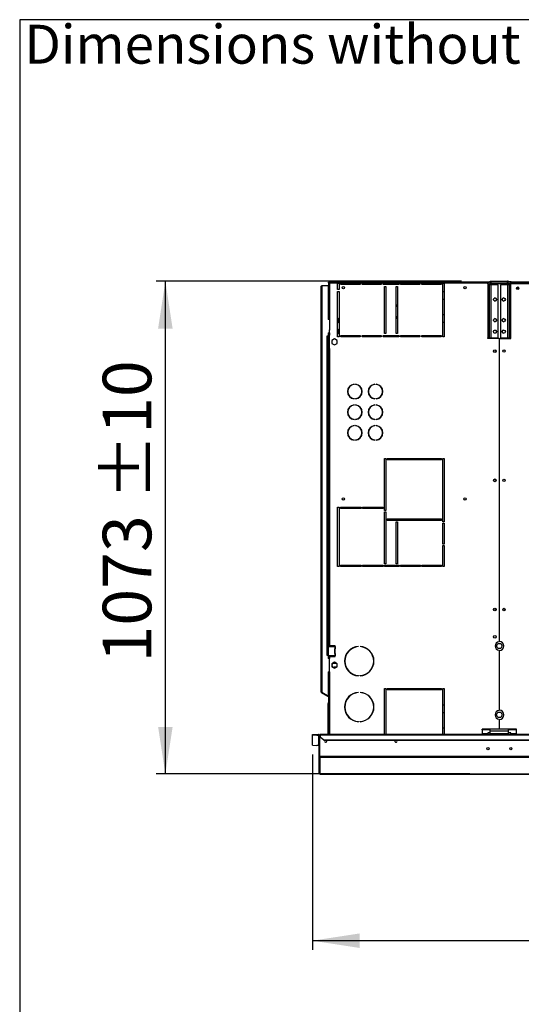
# Model space of a CAD drawing. Units: millimetres. Extents: x 5 to 414, y 3 to 291.
# Drawn here: x 5 to 60, y 184 to 291 of the extents above; entities that cross this region are included whole.
import ezdxf

# ---------------------------------------------------------------- set-up
doc = ezdxf.new("R2010")
doc.units = ezdxf.units.MM
doc.layers.add('GEOMETRY', color=7, linetype='Continuous')
doc.layers.add('TITLE', color=7, linetype='Continuous')
doc.styles.add('SLDTEXTSTYLE0', font='TXT', dxfattribs={"width": 0.605})
doc.dimstyles.new('SLDDIMSTYLE0', dxfattribs={"dimtxt": 5.136637, "dimasz": 3.5, "dimexe": 0, "dimexo": 0.0625, "dimgap": 1.284159, "dimtad": 1, "dimdec": 0, "dimlfac": 20, "dimrnd": 1e-09, "dimzin": 12, "dimdsep": 46, "dimtxsty": 'SLDTEXTSTYLE0', "dimsah": 1, "dimcen": 0.09, "dimadec": 0, "dimazin": 3, "dimtol": 1, "dimtp": 5, "dimtm": 5, "dimtfac": 1, "dimtdec": 0, "dimtofl": 0, "dimtmove": 0, "dimatfit": 3, "dimfxl": 0, "dimfrac": 2, "dimtolj": 1, "dimarcsym": 0})
doc.dimstyles.new('SLDDIMSTYLE1', dxfattribs={"dimtxt": 5.136637, "dimasz": 3.5, "dimexe": 0, "dimexo": 0.0625, "dimgap": 1.284159, "dimtad": 1, "dimdec": 0, "dimlfac": 20, "dimrnd": 1e-09, "dimzin": 12, "dimdsep": 46, "dimtxsty": 'SLDTEXTSTYLE0', "dimsah": 1, "dimcen": 0.09, "dimadec": 0, "dimazin": 3, "dimtol": 1, "dimtp": 10, "dimtm": 10, "dimtfac": 1, "dimtdec": 0, "dimtofl": 0, "dimtmove": 0, "dimatfit": 3, "dimfxl": 0, "dimfrac": 2, "dimtolj": 1, "dimarcsym": 0})

# ---------------------------------------------------------------- blocks, each defined once
blk = doc.blocks.new('SW_NOTE_0_4')
at = {"layer": 'GEOMETRY', "color": 0, "insert": (0, 5.46), "char_height": 4.2333, "attachment_point": 1, "style": 'SLDTEXTSTYLE0'}
blk.add_mtext('Dimensions without options', dxfattribs=at)
blk = doc.blocks.new('Block3')
at = {"layer": 'GEOMETRY', "color": 7}
blk.add_blockref('SW_NOTE_0_4', (-267.18, 279.07), dxfattribs=at)
blk = doc.blocks.new('_D')
at = {"layer": 'GEOMETRY'}
for p, q in [((37.13, 210.9), (37.13, 189.62)), ((110.93, 206.5), (110.93, 189.62)), ((110.93, 190.62), (37.13, 190.62))]:
    blk.add_line(p, q, dxfattribs=at)
for points in [[(37.13, 190.62), (42.27, 189.83), (42.27, 191.41)], [(110.93, 190.62), (105.8, 191.41), (105.8, 189.83)]]:
    blk.add_solid(points, dxfattribs=at)
at = {"layer": 'GEOMETRY', "char_height": 5.292, "attachment_point": 1, "style": 'SLDTEXTSTYLE0'}
for s, insert in [('1476', (61.32, 197.44)), ('±5', (78.98, 197.44))]:
    blk.add_mtext(s, dxfattribs=dict(at, insert=insert))
blk = doc.blocks.new('_D_2')
at = {"layer": 'GEOMETRY'}
for p, q in [((53.37, 262.41), (20.13, 262.41)), ((21.13, 208.77), (21.13, 262.41)), ((54.28, 208.77), (20.13, 208.77))]:
    blk.add_line(p, q, dxfattribs=at)
for points in [[(21.13, 262.41), (20.34, 257.27), (21.92, 257.27)], [(21.13, 208.77), (21.92, 213.9), (20.34, 213.9)]]:
    blk.add_solid(points, dxfattribs=at)
at = {"layer": 'GEOMETRY', "char_height": 5.292, "attachment_point": 1, "rotation": 90, "style": 'SLDTEXTSTYLE0'}
for s, insert in [('±10', (14.31, 238.58)), ('1073', (14.31, 220.91))]:
    blk.add_mtext(s, dxfattribs=dict(at, insert=insert))

msp = doc.modelspace()

# ---------------------------------------------------------------- linework, layer by layer
at = {"color": 7, "linetype": 'Continuous', "lineweight": 25}
for p, q in [((38.085, 217.71), (38.085, 261.86)), ((38.185, 217.682), (38.185, 261.96)), ((38.185, 261.96), (38.835, 261.96)), ((38.835, 261.96), (38.835, 258.26)), ((38.905, 262.31), (56.353, 262.31)), ((38.905, 262.26), (38.905, 262.31)), ((38.905, 262.26), (38.958, 262.26)), ((38.905, 262.257), (38.955, 262.257)), ((38.905, 262.257), (38.905, 258.26)), ((38.918, 262.26), (38.917, 262.258)), ((56.235, 262.31), (38.958, 262.31)), ((38.958, 262.31), (38.958, 262.26)), ((39.885, 262.21), (39.005, 262.21)), ((39.005, 262.21), (39.005, 257.085)), ((39.885, 262.21), (40.035, 262.21)), ((39.885, 261.51), (39.885, 262.21)), ((40.235, 262.21), (40.035, 262.21)), ((40.035, 262.21), (40.035, 261.51)), ((40.235, 262.21), (42.335, 262.21)), ((40.235, 262.06), (40.235, 262.21)), ((42.335, 262.06), (40.235, 262.06)), ((42.535, 262.21), (42.335, 262.21)), ((42.335, 262.21), (42.335, 262.06)), ((42.535, 262.21), (44.635, 262.21)), ((42.535, 262.06), (42.535, 262.21)), ((44.635, 262.06), (42.535, 262.06)), ((44.835, 262.21), (44.635, 262.21)), ((44.635, 262.21), (44.635, 262.06)), ((44.835, 262.21), (46.535, 262.21)), ((44.835, 262.06), (44.835, 262.21)), ((46.535, 262.06), (44.835, 262.06)), ((44.985, 261.86), (45.135, 261.86)), ((44.985, 256.71), (44.985, 261.86)), ((45.135, 261.86), (45.135, 256.71)), ((46.235, 261.86), (46.385, 261.86)), ((46.235, 256.71), (46.235, 261.86)), ((46.385, 261.86), (46.385, 256.71)), ((46.735, 262.21), (46.535, 262.21)), ((46.535, 262.21), (46.535, 262.06)), ((46.735, 262.21), (48.835, 262.21)), ((46.735, 262.06), (46.735, 262.21)), ((48.835, 262.06), (46.735, 262.06)), ((49.035, 262.21), (48.835, 262.21)), ((48.835, 262.21), (48.835, 262.06)), ((49.035, 262.21), (51.135, 262.21)), ((49.035, 262.06), (49.035, 262.21)), ((51.135, 262.06), (49.035, 262.06)), ((51.335, 262.21), (51.135, 262.21)), ((51.135, 262.21), (51.135, 262.06)), ((51.335, 262.21), (51.485, 262.21)), ((51.335, 256.36), (51.335, 262.21)), ((56.235, 262.21), (51.485, 262.21)), ((51.485, 262.21), (51.485, 256.36)), ((56.37, 262.02), (56.22, 262.02)), ((56.22, 262.02), (56.22, 256.26)), ((56.235, 262.21), (56.235, 262.31)), ((56.353, 262.31), (56.235, 262.31)), ((56.309, 262.26), (56.235, 262.26)), ((56.235, 262.118), (56.235, 262.21)), ((56.37, 262.02), (56.37, 256.26)), ((56.61, 262.02), (56.37, 262.02)), ((56.435, 262.16), (56.418, 262.157)), ((56.435, 262.179), (56.435, 262.16)), ((56.435, 262.16), (58.553, 262.16)), ((58.572, 262.125), (56.435, 262.125)), ((56.61, 262.26), (56.56, 262.26)), ((56.61, 262.26), (56.61, 262.41)), ((56.61, 262.41), (58.36, 262.41)), ((56.61, 262.26), (58.36, 262.26)), ((56.61, 256.26), (56.61, 262.02)), ((57.37, 262.02), (56.61, 262.02)), ((57.37, 256.26), (57.37, 262.02)), ((57.6, 262.02), (57.6, 256.26)), ((58.36, 262.02), (57.6, 262.02)), ((58.36, 262.26), (58.36, 262.41)), ((58.36, 262.02), (58.36, 256.26)), ((58.6, 262.02), (58.36, 262.02)), ((58.785, 262.335), (58.584, 262.335)), ((58.6, 262.02), (58.75, 262.02)), ((58.6, 256.26), (58.6, 262.02)), ((58.735, 262.26), (58.666, 262.26)), ((58.722, 262.16), (58.735, 262.16)), ((58.785, 262.26), (58.735, 262.26)), ((58.735, 262.16), (58.735, 262.26)), ((58.735, 262.108), (58.735, 262.16)), ((58.735, 262.16), (116.235, 262.16)), ((58.75, 256.26), (58.75, 262.02)), ((58.785, 262.185), (58.785, 262.335)), ((58.785, 262.335), (116.185, 262.335)), ((58.785, 262.16), (58.785, 262.185)), ((116.185, 262.185), (58.785, 262.185)), ((59.602, 261.61), (59.367, 261.61)), ((40.035, 261.51), (39.885, 261.51)), ((39.885, 256.36), (39.885, 261.31)), ((39.885, 261.31), (40.035, 261.31)), ((40.035, 261.31), (40.035, 256.36)), ((51.485, 261.26), (51.335, 261.26)), ((51.335, 260.46), (51.485, 260.46)), ((39.96, 258.31), (39.885, 258.385)), ((51.485, 258.76), (51.335, 258.76)), ((38.918, 258.26), (38.835, 258.26)), ((39.885, 257.885), (39.96, 257.96)), ((39.96, 257.96), (39.96, 258.31)), ((51.335, 257.96), (51.485, 257.96)), ((38.835, 256.435), (38.71, 256.435)), ((38.71, 256.435), (38.71, 256.41)), ((38.71, 256.41), (38.735, 256.41)), ((38.735, 221.735), (38.735, 256.41)), ((38.735, 256.41), (38.835, 256.41)), ((38.835, 256.81), (38.985, 256.81)), ((38.835, 256.81), (38.835, 256.435)), ((38.835, 256.41), (38.835, 221.735)), ((38.905, 256.81), (38.905, 255.085)), ((38.918, 257.085), (39.005, 257.085)), ((38.955, 256.81), (38.955, 255.085)), ((38.985, 256.81), (38.985, 256.56)), ((38.985, 256.56), (39.005, 256.56)), ((39.005, 255.085), (39.005, 257.085)), ((39.96, 257.11), (39.885, 257.185)), ((39.885, 256.685), (39.96, 256.76)), ((40.035, 256.36), (39.885, 256.36)), ((39.96, 256.76), (39.96, 257.11)), ((40.235, 256.51), (42.335, 256.51)), ((40.235, 256.36), (40.235, 256.51)), ((42.335, 256.36), (40.235, 256.36)), ((42.335, 256.51), (42.335, 256.36)), ((42.535, 256.51), (44.635, 256.51)), ((42.535, 256.36), (42.535, 256.51)), ((44.635, 256.36), (42.535, 256.36)), ((44.635, 256.51), (44.635, 256.36)), ((44.835, 256.51), (46.535, 256.51)), ((44.835, 256.36), (44.835, 256.51)), ((46.535, 256.36), (44.835, 256.36)), ((45.135, 256.71), (44.985, 256.71)), ((46.385, 256.71), (46.235, 256.71)), ((46.535, 256.51), (46.535, 256.36)), ((46.735, 256.51), (48.835, 256.51)), ((46.735, 256.36), (46.735, 256.51)), ((48.835, 256.36), (46.735, 256.36)), ((48.835, 256.51), (48.835, 256.36)), ((49.035, 256.51), (51.135, 256.51)), ((49.035, 256.36), (49.035, 256.51)), ((51.135, 256.36), (49.035, 256.36)), ((51.135, 256.51), (51.135, 256.36)), ((51.485, 256.36), (51.335, 256.36)), ((56.22, 256.26), (56.37, 256.26)), ((56.235, 256.185), (56.235, 256.26)), ((56.37, 256.26), (56.61, 256.26)), ((56.61, 256.26), (57.37, 256.26)), ((57.6, 256.26), (58.36, 256.26)), ((58.36, 256.26), (58.6, 256.26)), ((58.75, 256.26), (58.6, 256.26)), ((58.735, 256.185), (58.735, 256.26)), ((39.535, 256.134), (39.255, 255.972)), ((39.255, 255.972), (39.255, 255.649)), ((39.255, 255.649), (39.535, 255.487)), ((39.815, 255.972), (39.535, 256.134)), ((39.535, 255.487), (39.815, 255.649)), ((39.815, 255.649), (39.815, 255.972)), ((57.472, 256.185), (56.235, 256.185)), ((57.472, 256.185), (57.472, 223.17)), ((57.497, 223.21), (57.497, 256.185)), ((57.497, 256.185), (58.735, 256.185)), ((38.905, 255.085), (38.905, 222.71)), ((39.005, 255.085), (38.905, 255.085)), ((39.005, 255.085), (39.005, 222.71)), ((41.667, 251.206), (41.667, 251.181)), ((41.842, 251.181), (41.842, 251.206)), ((43.917, 251.206), (43.917, 251.181)), ((44.092, 251.181), (44.092, 251.206)), ((41.667, 249.64), (41.667, 249.615)), ((41.667, 248.956), (41.667, 248.931)), ((41.842, 249.615), (41.842, 249.64)), ((41.842, 248.931), (41.842, 248.956)), ((43.917, 249.64), (43.917, 249.615)), ((43.917, 248.956), (43.917, 248.931)), ((44.092, 249.615), (44.092, 249.64)), ((44.092, 248.931), (44.092, 248.956)), ((41.667, 247.39), (41.667, 247.365)), ((41.667, 246.706), (41.667, 246.681)), ((41.842, 247.365), (41.842, 247.39)), ((41.842, 246.681), (41.842, 246.706)), ((43.917, 247.39), (43.917, 247.365)), ((43.917, 246.706), (43.917, 246.681)), ((44.092, 247.365), (44.092, 247.39)), ((44.092, 246.681), (44.092, 246.706)), ((41.667, 245.14), (41.667, 245.115)), ((41.842, 245.115), (41.842, 245.14)), ((43.917, 245.14), (43.917, 245.115)), ((44.092, 245.115), (44.092, 245.14)), ((44.985, 243.11), (45.135, 243.11)), ((44.985, 237.46), (44.985, 243.11)), ((45.135, 243.11), (45.135, 237.46)), ((45.285, 243.11), (51.185, 243.11)), ((45.285, 242.96), (45.285, 243.11)), ((51.185, 242.96), (45.285, 242.96)), ((51.185, 243.11), (51.185, 242.96)), ((51.335, 243.11), (51.485, 243.11)), ((51.335, 236.235), (51.335, 243.11)), ((51.485, 243.11), (51.485, 236.235)), ((39.885, 237.835), (40.035, 237.835)), ((39.885, 231.36), (39.885, 237.835)), ((40.035, 237.835), (40.035, 231.36)), ((40.185, 237.835), (42.435, 237.835)), ((40.185, 237.685), (40.185, 237.835)), ((42.435, 237.685), (40.185, 237.685)), ((42.435, 237.835), (42.435, 237.685)), ((42.585, 237.835), (44.835, 237.835)), ((42.585, 237.685), (42.585, 237.835)), ((44.835, 237.685), (42.585, 237.685)), ((44.835, 237.835), (44.835, 237.685)), ((45.135, 237.46), (44.985, 237.46)), ((44.985, 237.31), (45.135, 237.31)), ((44.985, 231.66), (44.985, 237.31)), ((45.135, 237.31), (45.135, 231.66)), ((45.285, 236.535), (51.185, 236.535)), ((45.285, 236.385), (45.285, 236.535)), ((51.185, 236.385), (45.285, 236.385)), ((46.235, 236.235), (46.385, 236.235)), ((46.235, 231.66), (46.235, 236.235)), ((46.385, 236.235), (46.385, 231.66)), ((51.185, 236.535), (51.185, 236.385)), ((51.485, 236.235), (51.335, 236.235)), ((51.335, 236.085), (51.485, 236.085)), ((51.335, 233.798), (51.335, 236.085)), ((51.485, 236.085), (51.485, 233.798)), ((51.485, 233.798), (51.335, 233.798)), ((51.335, 233.648), (51.485, 233.648)), ((51.335, 231.36), (51.335, 233.648)), ((51.485, 233.648), (51.485, 231.36)), ((45.135, 231.66), (44.985, 231.66)), ((46.385, 231.66), (46.235, 231.66)), ((40.035, 231.36), (39.885, 231.36)), ((40.185, 231.51), (42.435, 231.51)), ((40.185, 231.36), (40.185, 231.51)), ((42.435, 231.36), (40.185, 231.36)), ((42.435, 231.51), (42.435, 231.36)), ((42.585, 231.51), (44.835, 231.51)), ((42.585, 231.36), (42.585, 231.51)), ((44.835, 231.36), (42.585, 231.36)), ((44.835, 231.51), (44.835, 231.36)), ((44.985, 231.51), (46.585, 231.51)), ((44.985, 231.36), (44.985, 231.51)), ((46.585, 231.36), (44.985, 231.36)), ((46.585, 231.51), (46.585, 231.36)), ((46.735, 231.51), (48.885, 231.51)), ((46.735, 231.36), (46.735, 231.51)), ((48.885, 231.36), (46.735, 231.36)), ((48.885, 231.51), (48.885, 231.36)), ((49.035, 231.51), (51.185, 231.51)), ((49.035, 231.36), (49.035, 231.51)), ((51.185, 231.36), (49.035, 231.36)), ((51.185, 231.51), (51.185, 231.36)), ((51.485, 231.36), (51.335, 231.36)), ((57.161, 222.71), (57.323, 222.99)), ((57.323, 222.99), (57.646, 222.99)), ((57.646, 222.99), (57.808, 222.71)), ((38.895, 221.635), (38.895, 222.635)), ((38.895, 222.635), (39.579, 222.635)), ((38.905, 222.71), (39.005, 222.71)), ((38.905, 222.71), (38.905, 222.635)), ((38.955, 222.71), (38.955, 222.635)), ((39.595, 222.71), (39.005, 222.71)), ((39.547, 222.35), (39.56, 222.35)), ((39.547, 222.35), (39.547, 221.92)), ((39.56, 221.92), (39.547, 221.92)), ((39.56, 222.35), (39.56, 221.92)), ((39.579, 222.635), (39.579, 222.385)), ((39.595, 222.635), (39.579, 222.635)), ((39.58, 222.385), (39.579, 222.385)), ((39.58, 222.385), (39.595, 222.385)), ((39.595, 222.635), (39.605, 222.637)), ((39.605, 222.384), (39.595, 222.385)), ((39.605, 222.637), (39.605, 222.384)), ((39.63, 222.67), (39.63, 222.675)), ((39.63, 221.92), (39.63, 222.35)), ((42.147, 222.658), (42.147, 222.633)), ((42.322, 222.633), (42.322, 222.658)), ((57.323, 222.43), (57.161, 222.71)), ((57.646, 222.43), (57.323, 222.43)), ((57.472, 222.251), (57.472, 215.67)), ((57.497, 215.71), (57.497, 222.211)), ((57.808, 222.71), (57.646, 222.43)), ((38.735, 221.735), (38.71, 221.735)), ((38.71, 221.735), (38.71, 221.71)), ((38.71, 221.71), (38.835, 221.71)), ((38.835, 221.735), (38.735, 221.735)), ((38.835, 221.71), (38.835, 221.335)), ((38.985, 221.335), (38.835, 221.335)), ((39.579, 221.635), (38.895, 221.635)), ((38.905, 221.635), (38.905, 221.56)), ((38.955, 221.56), (38.905, 221.56)), ((38.905, 221.56), (38.905, 221.335)), ((38.955, 221.635), (38.955, 221.56)), ((38.955, 221.56), (38.955, 221.335)), ((38.985, 221.585), (38.985, 221.335)), ((39.628, 221.585), (38.985, 221.585)), ((39.005, 219.885), (39.005, 221.56)), ((39.005, 221.56), (39.595, 221.56)), ((39.535, 220.934), (39.255, 220.772)), ((39.485, 220.835), (39.705, 220.835)), ((39.815, 220.772), (39.535, 220.934)), ((39.579, 221.885), (39.579, 221.635)), ((39.579, 221.885), (39.58, 221.885)), ((39.579, 221.635), (39.595, 221.635)), ((39.595, 221.885), (39.58, 221.885)), ((39.595, 221.885), (39.605, 221.887)), ((39.605, 221.634), (39.595, 221.635)), ((39.605, 221.887), (39.605, 221.634)), ((39.63, 221.595), (39.63, 221.6)), ((38.835, 219.885), (38.918, 219.885)), ((38.835, 219.885), (38.835, 217.281)), ((38.905, 219.885), (38.905, 216.447)), ((39.005, 219.885), (38.918, 219.885)), ((39.255, 220.772), (39.255, 220.449)), ((39.255, 220.449), (39.535, 220.287)), ((39.705, 220.385), (39.485, 220.385)), ((39.535, 220.287), (39.815, 220.449)), ((39.815, 220.449), (39.815, 220.772)), ((42.147, 219.488), (42.147, 219.463)), ((42.322, 219.463), (42.322, 219.488)), ((38.135, 217.624), (38.16, 217.667)), ((38.135, 217.624), (38.797, 217.241)), ((38.16, 217.667), (38.822, 217.285)), ((38.185, 217.682), (38.185, 217.657)), ((38.185, 217.657), (38.835, 217.281)), ((42.147, 217.658), (42.147, 217.633)), ((42.322, 217.633), (42.322, 217.658)), ((44.985, 218.085), (45.135, 218.085)), ((44.985, 213.085), (44.985, 218.085)), ((45.135, 218.085), (45.135, 213.085)), ((45.285, 218.085), (51.185, 218.085)), ((45.285, 217.935), (45.285, 218.085)), ((51.185, 217.935), (45.285, 217.935)), ((51.185, 218.085), (51.185, 217.935)), ((51.335, 218.085), (51.485, 218.085)), ((51.335, 213.085), (51.335, 218.085)), ((51.485, 218.085), (51.485, 213.085)), ((38.797, 217.241), (38.822, 217.285)), ((38.905, 217.179), (38.797, 217.241)), ((38.905, 217.237), (38.822, 217.285)), ((38.855, 216.46), (38.905, 216.46)), ((38.855, 216.36), (38.855, 216.46)), ((38.905, 216.36), (38.855, 216.36)), ((38.855, 213.085), (38.855, 216.36)), ((38.905, 216.447), (38.905, 216.36)), ((38.905, 213.085), (38.905, 216.36)), ((51.485, 216.26), (51.335, 216.26)), ((57.161, 215.21), (57.323, 215.49)), ((57.323, 215.49), (57.646, 215.49)), ((57.646, 215.49), (57.808, 215.21)), ((42.147, 214.488), (42.147, 214.463)), ((42.322, 214.463), (42.322, 214.488)), ((51.335, 215.46), (51.485, 215.46)), ((57.323, 214.93), (57.161, 215.21)), ((57.646, 214.93), (57.323, 214.93)), ((57.472, 214.751), (57.472, 213.66)), ((57.497, 213.66), (57.497, 214.711)), ((57.808, 215.21), (57.646, 214.93)), ((51.485, 213.76), (51.335, 213.76)), ((55.61, 213.569), (55.61, 213.633)), ((56.485, 213.633), (55.61, 213.633)), ((56.485, 213.569), (55.61, 213.569)), ((55.61, 213.569), (55.61, 213.125)), ((56.485, 213.42), (56.485, 213.66)), ((58.485, 213.66), (56.485, 213.66)), ((58.485, 213.42), (56.485, 213.42)), ((56.485, 213.16), (56.485, 213.42)), ((58.485, 213.42), (58.485, 213.66)), ((59.36, 213.633), (58.485, 213.633)), ((59.36, 213.569), (58.485, 213.569)), ((58.485, 213.16), (58.485, 213.42)), ((59.36, 213.569), (59.36, 213.633)), ((59.36, 213.125), (59.36, 213.569)), ((37.135, 213.069), (37.635, 213.085)), ((37.135, 212.994), (37.135, 213.069)), ((37.635, 213.01), (37.135, 212.994)), ((37.135, 211.902), (37.135, 212.994)), ((37.635, 213.085), (37.635, 213.01)), ((37.635, 213.085), (37.81, 213.085)), ((37.635, 213.01), (37.81, 213.01)), ((37.81, 213.01), (37.81, 213.085)), ((37.81, 213.01), (37.81, 211.885)), ((37.86, 210.685), (37.86, 212.962)), ((37.86, 212.962), (37.935, 212.962)), ((37.935, 210.685), (37.935, 212.962)), ((37.938, 212.96), (37.985, 212.96)), ((37.938, 210.683), (37.938, 212.96)), ((256.985, 213.085), (37.985, 213.085)), ((37.985, 213.023), (37.985, 213.085)), ((37.985, 213.023), (37.985, 212.821)), ((37.985, 213.023), (256.985, 213.023)), ((37.985, 212.783), (37.985, 212.821)), ((37.985, 212.821), (38.385, 212.474)), ((38.385, 212.437), (37.985, 212.783)), ((38.385, 212.474), (38.385, 212.437)), ((38.385, 212.474), (256.585, 212.474)), ((38.385, 212.437), (256.585, 212.437)), ((56.235, 213.125), (55.61, 213.125)), ((55.61, 213.125), (55.61, 213.085)), ((56.485, 213.263), (56.235, 213.263)), ((56.235, 213.263), (56.235, 213.125)), ((56.235, 213.085), (56.235, 213.125)), ((58.485, 213.16), (56.485, 213.16)), ((56.485, 213.085), (56.485, 213.16)), ((58.735, 213.263), (58.485, 213.263)), ((58.485, 213.085), (58.485, 213.16)), ((58.735, 213.125), (58.735, 213.263)), ((59.36, 213.125), (58.735, 213.125)), ((58.735, 213.125), (58.735, 213.085)), ((59.36, 213.085), (59.36, 213.125)), ((37.135, 211.902), (37.635, 211.885)), ((37.81, 211.885), (37.635, 211.885)), ((37.86, 210.685), (37.935, 210.685)), ((37.86, 208.864), (37.86, 210.685)), ((257.031, 210.683), (37.938, 210.683)), ((256.985, 210.558), (37.985, 210.558)), ((37.985, 208.742), (37.985, 210.558)), ((37.86, 208.864), (37.86, 208.864)), ((37.983, 208.742), (109.688, 208.742))]:
    msp.add_line(p, q, dxfattribs=at)
at = {"color": 8, "linetype": 'Continuous', "lineweight": 25}
for p, q in [((56.435, 262.125), (56.435, 262.02)), ((56.435, 256.26), (56.435, 256.185)), ((39.005, 219.885), (39.005, 213.085)), ((109.688, 208.742), (37.985, 208.742))]:
    msp.add_line(p, q, dxfattribs=at)
at = {"color": 7, "linetype": 'Continuous', "lineweight": 25, "flags": 128}
for points in [[(38.97, 262.247), (38.969, 262.246), (38.969, 262.245)], [(38.712, 212.36), (38.703, 212.409), (38.687, 212.437)], [(46.107, 212.36), (46.117, 212.409), (46.133, 212.437)]]:
    msp.add_lwpolyline(points, dxfattribs=at)
at = {"color": 7, "linetype": 'Continuous', "lineweight": 25}
for centre, radius in [((40.505, 261.71), 0.125), ((53.755, 261.71), 0.125), ((59.485, 261.66), 0.13), ((59.485, 261.66), 0.128), ((57.007, 260.43), 0.175), ((57.962, 260.43), 0.175), ((57.007, 258.18), 0.175), ((57.962, 258.18), 0.175), ((57.007, 256.93), 0.175), ((57.962, 256.93), 0.175), ((56.985, 254.81), 0.15), ((56.985, 254.81), 0.125), ((57.985, 254.81), 0.13), ((57.985, 254.81), 0.125), ((56.985, 240.744), 0.15), ((56.985, 240.744), 0.125), ((57.985, 240.743), 0.13), ((57.985, 240.744), 0.125), ((40.505, 238.71), 0.125), ((53.755, 238.71), 0.125), ((56.985, 226.677), 0.15), ((56.985, 226.677), 0.125), ((57.985, 226.677), 0.13), ((57.985, 226.677), 0.125), ((56.985, 223.71), 0.15), ((56.235, 211.54), 0.125), ((58.735, 211.54), 0.125)]:
    msp.add_circle(centre, radius, dxfattribs=at)
for centre, radius, start, end in [((57.005, 260.43), 0.175, 270.40886, 89.59115), ((57.965, 260.43), 0.175, 90.40929, 180), ((47.485, 259.11), 1.35, 144.56906, 157.80839), ((57.965, 260.43), 0.175, 180, 269.59071), ((47.485, 259.11), 1.35, 202.19161, 215.43094), ((57.005, 258.18), 0.175, 270.40835, 89.59168), ((57.965, 258.18), 0.175, 90.4118, 180), ((57.965, 258.18), 0.175, 180, 269.58828), ((57.005, 256.93), 0.175, 270.40979, 89.59019), ((57.965, 256.93), 0.175, 90.40475, 180), ((57.965, 256.93), 0.175, 180, 269.59509), ((41.755, 250.41), 0.8, 96.27929, 263.72071), ((41.755, 250.41), 0.775, 96.4814, 263.5186), ((41.755, 250.41), 0.8, 276.27929, 83.72071), ((41.755, 250.41), 0.775, 276.4814, 83.5186), ((44.005, 250.41), 0.8, 96.27929, 263.72071), ((44.005, 250.41), 0.775, 96.4814, 263.5186), ((44.005, 250.41), 0.8, 276.27929, 83.72071), ((44.005, 250.41), 0.775, 276.4814, 83.5186), ((41.755, 248.16), 0.8, 96.27929, 263.72071), ((41.755, 248.16), 0.775, 96.4814, 263.5186), ((41.755, 248.16), 0.8, 276.27929, 83.72071), ((41.755, 248.16), 0.775, 276.4814, 83.5186), ((44.005, 248.16), 0.8, 96.27929, 263.72071), ((44.005, 248.16), 0.775, 96.4814, 263.5186), ((44.005, 248.16), 0.8, 276.27929, 83.72071), ((44.005, 248.16), 0.775, 276.4814, 83.5186), ((41.755, 245.91), 0.8, 96.27929, 263.72071), ((41.755, 245.91), 0.775, 96.4814, 263.5186), ((41.755, 245.91), 0.8, 276.27929, 83.72071), ((41.755, 245.91), 0.775, 276.4814, 83.5186), ((44.005, 245.91), 0.8, 96.27929, 263.72071), ((44.005, 245.91), 0.775, 96.4814, 263.5186), ((44.005, 245.91), 0.8, 276.27929, 83.72071), ((44.005, 245.91), 0.775, 276.4814, 83.5186), ((57.485, 222.71), 0.46, 91.55714, 268.44286), ((57.485, 222.71), 0.5, 271.43254, 88.56746), ((39.581, 222.351), 0.0345, 92.72504, 180.93636), ((39.581, 221.92), 0.0345, 179.06364, 267.27496), ((39.594, 222.351), 0.0345, 92.72504, 180.93636), ((39.594, 221.92), 0.0345, 179.06364, 267.27496), ((39.595, 222.675), 0.035, 0, 90), ((39.595, 222.67), 0.035, 287.7414, 0), ((39.595, 222.35), 0.035, 0, 72.2586), ((39.595, 221.92), 0.035, 287.7414, 0), ((42.235, 221.06), 1.6, 93.13493, 266.86507), ((42.235, 221.06), 1.575, 93.18466, 266.81534), ((42.235, 221.06), 1.6, 273.13493, 86.86507), ((42.235, 221.06), 1.575, 273.18466, 86.81534), ((39.485, 220.61), 0.225, 90, 270), ((39.595, 221.595), 0.035, 270, 0), ((39.595, 221.6), 0.035, 0, 72.2586), ((38.185, 217.71), 0.1, 180, 240), ((38.185, 217.71), 0.05, 203.77241, 240), ((42.235, 216.06), 1.6, 93.13493, 266.86507), ((42.235, 216.06), 1.575, 93.18466, 266.81534), ((42.235, 216.06), 1.6, 273.13493, 86.86507), ((42.235, 216.06), 1.575, 273.18466, 86.81534), ((38.955, 216.46), 0.1, 120, 180), ((57.485, 215.21), 0.46, 91.55714, 268.44286), ((57.485, 215.21), 0.5, 271.43254, 88.56746), ((38.585, 212.36), 0.127, 143.22643, 0), ((46.235, 212.36), 0.127, 180, 36.77357), ((37.81, 211.835), 0.05, 0.0151, 90.01509)]:
    msp.add_arc(centre, radius, start, end, dxfattribs=at)
for points in [[(38.085, 261.86), (38.086, 261.869), (38.089, 261.885), (38.112, 261.91), (38.145, 261.935), (38.172, 261.952), (38.185, 261.96)], [(38.185, 217.682), (38.172, 217.684), (38.145, 217.689), (38.112, 217.696), (38.089, 217.703), (38.086, 217.708), (38.085, 217.71)], [(37.935, 212.96), (37.933, 212.977), (37.929, 213.009), (37.9, 213.051), (37.859, 213.08), (37.826, 213.083), (37.81, 213.085)], [(37.86, 212.96), (37.859, 212.967), (37.857, 212.98), (37.846, 212.996), (37.829, 213.008), (37.816, 213.01), (37.81, 213.01)], [(37.985, 210.558), (37.981, 210.561), (37.973, 210.566), (37.961, 210.595), (37.95, 210.635), (37.942, 210.667), (37.938, 210.683)]]:
    msp.add_open_spline(points, degree=3, dxfattribs=at)
for points, knots in [([(39.005, 262.21), (38.992, 262.217), (38.969, 262.228), (38.942, 262.241), (38.925, 262.248), (38.914, 262.253), (38.906, 262.256), (38.905, 262.257), (38.905, 262.257)], [0, 0, 0, 0, 0.2573386, 0.4687631, 0.5993102, 0.7308577, 0.8641746, 1, 1, 1, 1]), ([(39.005, 262.21), (38.998, 262.217), (38.987, 262.228), (38.974, 262.241), (38.965, 262.248), (38.959, 262.253), (38.955, 262.256), (38.955, 262.257), (38.955, 262.257)], [0, 0, 0, 0, 0.2842875, 0.506994, 0.6352964, 0.7587017, 0.8794676, 1, 1, 1, 1]), ([(38.958, 262.31), (38.959, 262.309), (38.96, 262.307), (38.966, 262.292), (38.976, 262.269), (38.99, 262.241), (39, 262.22), (39.005, 262.21)], [0, 0, 0, 0, 0.1949118, 0.3899172, 0.5883589, 0.7958277, 1, 1, 1, 1]), ([(38.958, 262.26), (38.959, 262.26), (38.96, 262.259), (38.965, 262.253), (38.973, 262.242), (38.987, 262.228), (38.999, 262.216), (39.005, 262.21)], [0, 0, 0, 0, 0.1588959, 0.3175124, 0.4833437, 0.7276872, 1, 1, 1, 1]), ([(56.61, 262.41), (56.566, 262.406), (56.477, 262.397), (56.36, 262.329), (56.271, 262.229), (56.226, 262.119), (56.221, 262.048), (56.22, 262.02)], [0, 0, 0, 0, 0.2163578, 0.4327231, 0.6490884, 0.8654536, 1, 1, 1, 1]), ([(56.61, 262.26), (56.584, 262.258), (56.531, 262.253), (56.459, 262.213), (56.403, 262.152), (56.374, 262.083), (56.371, 262.038), (56.37, 262.02)], [0, 0, 0, 0, 0.2018793, 0.4209271, 0.6399795, 0.8590318, 1, 1, 1, 1]), ([(56.392, 262.116), (56.393, 262.116), (56.407, 262.119), (56.422, 262.122), (56.435, 262.125)], [0, 0, 0, 0, 0.1148478, 1, 1, 1, 1]), ([(58.75, 262.02), (58.745, 262.065), (58.737, 262.153), (58.668, 262.27), (58.568, 262.359), (58.459, 262.404), (58.387, 262.409), (58.36, 262.41)], [0, 0, 0, 0, 0.21635779, 0.43272307, 0.64908836, 0.86545359, 1, 1, 1, 1]), ([(58.6, 262.02), (58.597, 262.046), (58.592, 262.099), (58.553, 262.171), (58.491, 262.227), (58.422, 262.256), (58.377, 262.259), (58.36, 262.26)], [0, 0, 0, 0, 0.20187925, 0.42092714, 0.63997954, 0.8590318, 1, 1, 1, 1]), ([(37.86, 210.685), (37.861, 210.673), (37.863, 210.645), (37.883, 210.607), (37.915, 210.577), (37.951, 210.561), (37.975, 210.559), (37.985, 210.558)], [0, 0, 0, 0, 0.1921558, 0.4127619, 0.6333779, 0.8539937, 1, 1, 1, 1]), ([(37.935, 210.685), (37.935, 210.677), (37.936, 210.666), (37.943, 210.658), (37.945, 210.655)], [0, 0, 0, 0, 0.69726247, 1, 1, 1, 1]), ([(37.985, 208.742), (37.97, 208.743), (37.94, 208.746), (37.901, 208.769), (37.873, 208.804), (37.861, 208.838), (37.86, 208.858), (37.86, 208.864)], [0, 0, 0, 0, 0.2382989, 0.4763265, 0.6979484, 0.905177, 1, 1, 1, 1])]:
    msp.add_open_spline(points, degree=3, knots=knots, dxfattribs=at)
at = {"layer": 'TITLE', "color": 7, "linetype": 'Continuous'}
for p, q in [((413.586, 290.893), (5.273, 290.893)), ((5.273, 290.893), (5.273, 5.809))]:
    msp.add_line(p, q, dxfattribs=at)

# ---------------------------------------------------------------- block references
at = {"layer": 'GEOMETRY'}
msp.add_blockref('Block3', (272.967, 5.809), dxfattribs=at)

# ---------------------------------------------------------------- dimensions: what is measured, and where the dimension line sits
dim = msp.add_linear_dim(base=(21.135, 262.41), p1=(55.281, 208.767), p2=(54.372, 262.41), angle=90, dimstyle='SLDDIMSTYLE1', dxfattribs=at)
dim.commit()
dim.dimension.update_dxf_attribs({"geometry": '_D_2', "text_midpoint": (21.135, 235.589), "dimtype": 160})
dim = msp.add_linear_dim(base=(37.135, 190.621), p1=(110.935, 207.505), p2=(37.135, 211.902), dimstyle='SLDDIMSTYLE0', dxfattribs=at)
dim.commit()
dim.dimension.update_dxf_attribs({"geometry": '_D', "text_midpoint": (74.035, 190.621), "dimtype": 160})

doc.saveas('drawing.dxf')
